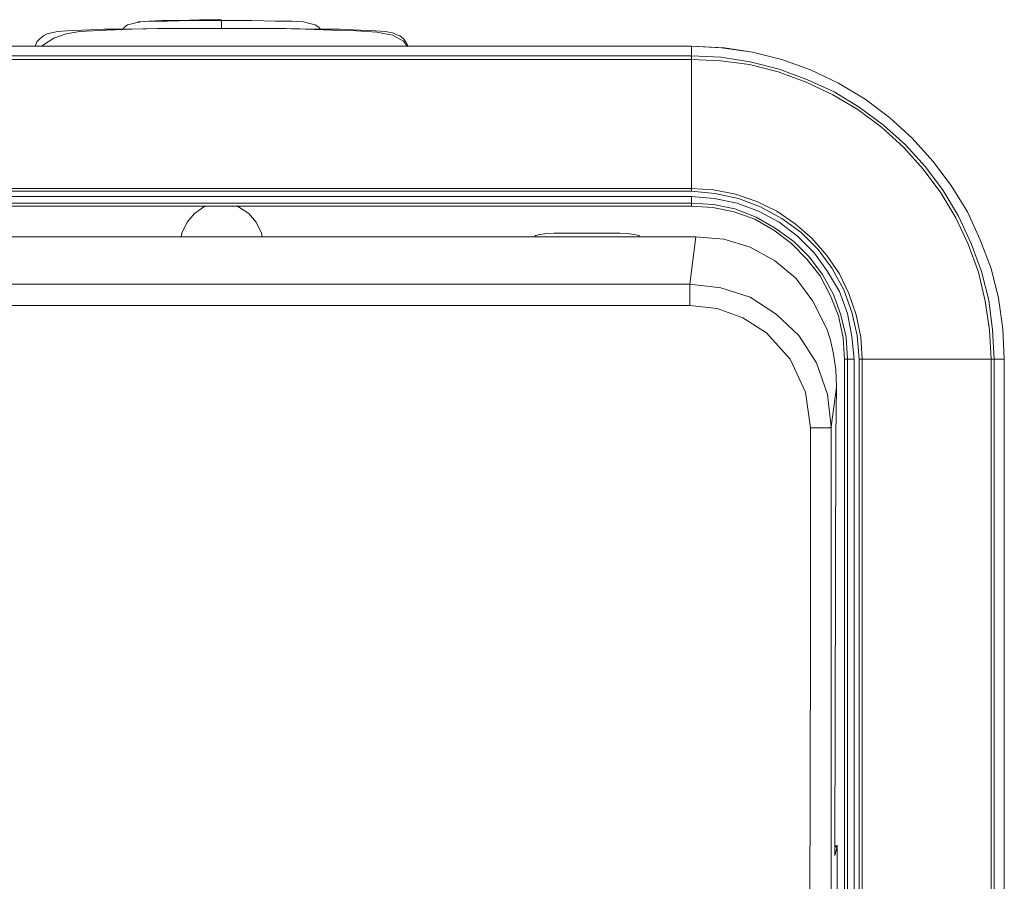
# Model space of a CAD drawing. Units: millimetres. Extents: x -210 to 277, y -148 to 149.
# Drawn here: x -75 to -27, y 19 to 61 of the extents above; entities that cross this region are included whole.
import ezdxf

# ---------------------------------------------------------------- set-up
doc = ezdxf.new("R2010")
doc.units = ezdxf.units.MM
doc.header["$MEASUREMENT"] = 0
doc.layers.add('layer 1', color=7, linetype='Continuous')

msp = doc.modelspace()

# ---------------------------------------------------------------- linework, layer by layer
at = {"layer": 'layer 1', "lineweight": 18}
for points, knots in [([(-64.9111, 60.572), (-64.9111, 60.572), (-65.6872, 60.572), (-65.6872, 60.572), (-65.6872, 60.572), (-66.3575, 60.572), (-66.3575, 60.572), (-66.3575, 60.572), (-67.5217, 60.5367), (-67.5217, 60.5367), (-67.5217, 60.5367), (-68.3331, 60.5367), (-68.3331, 60.5367), (-68.3331, 60.5367), (-68.827, 60.5014), (-68.827, 60.5014), (-68.827, 60.5014), (-69.1445, 60.4308), (-69.1445, 60.4308), (-69.1445, 60.4308), (-69.4267, 60.3603), (-69.4267, 60.3603), (-69.4267, 60.3603), (-69.5678, 60.2545), (-69.5678, 60.2545), (-69.5678, 60.2545), (-69.6384, 60.1486), (-69.6384, 60.1486)], [0, 0, 0, 0, 0.1111111, 0.1111111, 0.1111111, 0.2222222, 0.2222222, 0.2222222, 0.3333333, 0.3333333, 0.3333333, 0.4444444, 0.4444444, 0.4444444, 0.5555556, 0.5555556, 0.5555556, 0.6666667, 0.6666667, 0.6666667, 0.7777778, 0.7777778, 0.7777778, 0.8888889, 0.8888889, 0.8888889, 1, 1, 1, 1]), ([(-68.8622, 60.4661), (-68.8622, 60.4661), (-68.9328, 60.5014), (-68.9328, 60.5014), (-68.9328, 60.5014), (-68.7917, 60.5014), (-68.7917, 60.5014), (-68.7917, 60.5014), (-68.4036, 60.5367), (-68.4036, 60.5367), (-68.4036, 60.5367), (-67.7686, 60.572), (-67.7686, 60.572), (-67.7686, 60.572), (-66.922, 60.572), (-66.922, 60.572), (-66.922, 60.572), (-65.9695, 60.6072), (-65.9695, 60.6072), (-65.9695, 60.6072), (-64.9111, 60.6072), (-64.9111, 60.6072)], [0, 0, 0, 0, 0.1428571, 0.1428571, 0.1428571, 0.2857143, 0.2857143, 0.2857143, 0.4285714, 0.4285714, 0.4285714, 0.5714286, 0.5714286, 0.5714286, 0.7142857, 0.7142857, 0.7142857, 0.8571429, 0.8571429, 0.8571429, 1, 1, 1, 1]), ([(-64.9111, 60.2192), (-64.9111, 60.2192), (-64.9111, 60.325), (-64.9111, 60.325), (-64.9111, 60.325), (-64.9111, 60.4308), (-64.9111, 60.4308), (-64.9111, 60.4308), (-64.9111, 60.5367), (-64.9111, 60.5367), (-64.9111, 60.5367), (-64.9111, 60.572), (-64.9111, 60.572)], [0, 0, 0, 0, 0.25, 0.25, 0.25, 0.5, 0.5, 0.5, 0.75, 0.75, 0.75, 1, 1, 1, 1]), ([(-60.1839, 60.1486), (-60.1839, 60.1486), (-60.2545, 60.2545), (-60.2545, 60.2545), (-60.2545, 60.2545), (-60.4309, 60.3603), (-60.4309, 60.3603), (-60.4309, 60.3603), (-60.6778, 60.4308), (-60.6778, 60.4308), (-60.6778, 60.4308), (-60.9953, 60.5014), (-60.9953, 60.5014), (-60.9953, 60.5014), (-61.5245, 60.5367), (-61.5245, 60.5367), (-61.5245, 60.5367), (-62.3359, 60.5367), (-62.3359, 60.5367), (-62.3359, 60.5367), (-63.4647, 60.572), (-63.4647, 60.572), (-63.4647, 60.572), (-64.1703, 60.572), (-64.1703, 60.572), (-64.1703, 60.572), (-64.9111, 60.572), (-64.9111, 60.572)], [0, 0, 0, 0, 0.1111111, 0.1111111, 0.1111111, 0.2222222, 0.2222222, 0.2222222, 0.3333333, 0.3333333, 0.3333333, 0.4444444, 0.4444444, 0.4444444, 0.5555556, 0.5555556, 0.5555556, 0.6666667, 0.6666667, 0.6666667, 0.7777778, 0.7777778, 0.7777778, 0.8888889, 0.8888889, 0.8888889, 1, 1, 1, 1]), ([(-73.8364, 59.3372), (-73.8364, 59.3372), (-73.8364, 59.3725), (-73.8364, 59.3725), (-73.8364, 59.3725), (-73.7659, 59.5489), (-73.7659, 59.5489), (-73.7659, 59.5489), (-73.6247, 59.69), (-73.6247, 59.69), (-73.6247, 59.69), (-73.4484, 59.8311), (-73.4484, 59.8311), (-73.4484, 59.8311), (-73.272, 59.937), (-73.272, 59.937), (-73.272, 59.937), (-72.9192, 60.0075), (-72.9192, 60.0075)], [0, 0, 0, 0, 0.1666667, 0.1666667, 0.1666667, 0.3333333, 0.3333333, 0.3333333, 0.5, 0.5, 0.5, 0.6666667, 0.6666667, 0.6666667, 0.8333333, 0.8333333, 0.8333333, 1, 1, 1, 1]), ([(-56.0211, 59.3372), (-56.0211, 59.3372), (-56.1975, 59.5842), (-56.1975, 59.5842), (-56.1975, 59.5842), (-56.7267, 59.8664), (-56.7267, 59.8664), (-56.7267, 59.8664), (-57.4675, 60.0075), (-57.4675, 60.0075), (-57.4675, 60.0075), (-58.4553, 60.0781), (-58.4553, 60.0781), (-58.4553, 60.0781), (-59.6195, 60.1133), (-59.6195, 60.1133), (-59.6195, 60.1133), (-60.8895, 60.1486), (-60.8895, 60.1486), (-60.8895, 60.1486), (-62.23, 60.1839), (-62.23, 60.1839), (-62.23, 60.1839), (-63.5706, 60.1839), (-63.5706, 60.1839), (-63.5706, 60.1839), (-64.9817, 60.1839), (-64.9817, 60.1839), (-64.9817, 60.1839), (-66.4281, 60.1839), (-66.4281, 60.1839), (-66.4281, 60.1839), (-67.8392, 60.1839), (-67.8392, 60.1839), (-67.8392, 60.1839), (-69.215, 60.1486), (-69.215, 60.1486), (-69.215, 60.1486), (-70.4497, 60.1133), (-70.4497, 60.1133), (-70.4497, 60.1133), (-71.7197, 60.0428), (-71.7197, 60.0428), (-71.7197, 60.0428), (-72.3547, 59.937), (-72.3547, 59.937), (-72.3547, 59.937), (-72.9545, 59.7253), (-72.9545, 59.7253), (-72.9545, 59.7253), (-73.4484, 59.4078), (-73.4484, 59.4078), (-73.4484, 59.4078), (-73.5189, 59.3372), (-73.5189, 59.3372)], [0, 0, 0, 0, 0.0555556, 0.0555556, 0.0555556, 0.1111111, 0.1111111, 0.1111111, 0.1666667, 0.1666667, 0.1666667, 0.2222222, 0.2222222, 0.2222222, 0.2777778, 0.2777778, 0.2777778, 0.3333333, 0.3333333, 0.3333333, 0.3888889, 0.3888889, 0.3888889, 0.4444444, 0.4444444, 0.4444444, 0.5, 0.5, 0.5, 0.5555556, 0.5555556, 0.5555556, 0.6111111, 0.6111111, 0.6111111, 0.6666667, 0.6666667, 0.6666667, 0.7222222, 0.7222222, 0.7222222, 0.7777778, 0.7777778, 0.7777778, 0.8333333, 0.8333333, 0.8333333, 0.8888889, 0.8888889, 0.8888889, 0.9444444, 0.9444444, 0.9444444, 1, 1, 1, 1]), ([(-72.9192, 60.0075), (-72.9192, 60.0075), (-72.7781, 60.0428), (-72.7781, 60.0428), (-72.7781, 60.0428), (-72.3195, 60.0781), (-72.3195, 60.0781), (-72.3195, 60.0781), (-71.5786, 60.1133), (-71.5786, 60.1133), (-71.5786, 60.1133), (-70.5556, 60.1486), (-70.5556, 60.1486), (-70.5556, 60.1486), (-69.3561, 60.1486), (-69.3561, 60.1486), (-69.3561, 60.1486), (-67.9803, 60.1839), (-67.9803, 60.1839), (-67.9803, 60.1839), (-66.4634, 60.1839), (-66.4634, 60.1839), (-66.4634, 60.1839), (-64.9111, 60.1839), (-64.9111, 60.1839), (-64.9111, 60.1839), (-63.3589, 60.1839), (-63.3589, 60.1839), (-63.3589, 60.1839), (-61.842, 60.1839), (-61.842, 60.1839), (-61.842, 60.1839), (-60.4661, 60.1486), (-60.4661, 60.1486), (-60.4661, 60.1486), (-59.2667, 60.1486), (-59.2667, 60.1486), (-59.2667, 60.1486), (-58.2789, 60.1133), (-58.2789, 60.1133), (-58.2789, 60.1133), (-57.5381, 60.0781), (-57.5381, 60.0781), (-57.5381, 60.0781), (-57.0795, 60.0428), (-57.0795, 60.0428), (-57.0795, 60.0428), (-56.9031, 60.0075), (-56.9031, 60.0075)], [0, 0, 0, 0, 0.0625, 0.0625, 0.0625, 0.125, 0.125, 0.125, 0.1875, 0.1875, 0.1875, 0.25, 0.25, 0.25, 0.3125, 0.3125, 0.3125, 0.375, 0.375, 0.375, 0.4375, 0.4375, 0.4375, 0.5, 0.5, 0.5, 0.5625, 0.5625, 0.5625, 0.625, 0.625, 0.625, 0.6875, 0.6875, 0.6875, 0.75, 0.75, 0.75, 0.8125, 0.8125, 0.8125, 0.875, 0.875, 0.875, 0.9375, 0.9375, 0.9375, 1, 1, 1, 1]), ([(-56.9031, 60.0075), (-56.9031, 60.0075), (-56.7267, 59.9722), (-56.7267, 59.9722), (-56.7267, 59.9722), (-56.5503, 59.9017), (-56.5503, 59.9017), (-56.5503, 59.9017), (-56.3739, 59.8311), (-56.3739, 59.8311), (-56.3739, 59.8311), (-56.1975, 59.69), (-56.1975, 59.69), (-56.1975, 59.69), (-56.0917, 59.5489), (-56.0917, 59.5489), (-56.0917, 59.5489), (-55.9859, 59.3725), (-55.9859, 59.3725), (-55.9859, 59.3725), (-55.9859, 59.3372), (-55.9859, 59.3372)], [0, 0, 0, 0, 0.1428571, 0.1428571, 0.1428571, 0.2857143, 0.2857143, 0.2857143, 0.4285714, 0.4285714, 0.4285714, 0.5714286, 0.5714286, 0.5714286, 0.7142857, 0.7142857, 0.7142857, 0.8571429, 0.8571429, 0.8571429, 1, 1, 1, 1]), ([(-42.4039, 59.3372), (-42.4039, 59.3372), (-40.9575, 59.2667), (-40.9575, 59.2667), (-40.9575, 59.2667), (-39.4759, 59.055), (-39.4759, 59.055), (-39.4759, 59.055), (-38.0647, 58.7022), (-38.0647, 58.7022), (-38.0647, 58.7022), (-36.6889, 58.2083), (-36.6889, 58.2083), (-36.6889, 58.2083), (-35.3484, 57.5733), (-35.3484, 57.5733), (-35.3484, 57.5733), (-34.0784, 56.7972), (-34.0784, 56.7972), (-34.0784, 56.7972), (-32.9142, 55.9153), (-32.9142, 55.9153), (-32.9142, 55.9153), (-31.8206, 54.9275), (-31.8206, 54.9275), (-31.8206, 54.9275), (-30.8328, 53.8339), (-30.8328, 53.8339), (-30.8328, 53.8339), (-29.9509, 52.6697), (-29.9509, 52.6697), (-29.9509, 52.6697), (-29.1747, 51.3997), (-29.1747, 51.3997), (-29.1747, 51.3997), (-28.575, 50.0592), (-28.575, 50.0592), (-28.575, 50.0592), (-28.0459, 48.6833), (-28.0459, 48.6833), (-28.0459, 48.6833), (-27.6931, 47.2722), (-27.6931, 47.2722), (-27.6931, 47.2722), (-27.4814, 45.7906), (-27.4814, 45.7906), (-27.4814, 45.7906), (-27.4109, 44.3442), (-27.4109, 44.3442)], [0, 0, 0, 0, 0.0625, 0.0625, 0.0625, 0.125, 0.125, 0.125, 0.1875, 0.1875, 0.1875, 0.25, 0.25, 0.25, 0.3125, 0.3125, 0.3125, 0.375, 0.375, 0.375, 0.4375, 0.4375, 0.4375, 0.5, 0.5, 0.5, 0.5625, 0.5625, 0.5625, 0.625, 0.625, 0.625, 0.6875, 0.6875, 0.6875, 0.75, 0.75, 0.75, 0.8125, 0.8125, 0.8125, 0.875, 0.875, 0.875, 0.9375, 0.9375, 0.9375, 1, 1, 1, 1]), ([(-39.6875, 59.0903), (-39.6875, 59.0903), (-40.8164, 59.2667), (-40.8164, 59.2667), (-40.8164, 59.2667), (-42.4039, 59.3372), (-42.4039, 59.3372)], [0, 0, 0, 0, 0.5, 0.5, 0.5, 1, 1, 1, 1]), ([(-27.9047, 44.3442), (-27.9047, 44.3442), (-27.9753, 45.7553), (-27.9753, 45.7553), (-27.9753, 45.7553), (-28.1517, 47.1664), (-28.1517, 47.1664), (-28.1517, 47.1664), (-28.5045, 48.5422), (-28.5045, 48.5422), (-28.5045, 48.5422), (-28.9984, 49.8828), (-28.9984, 49.8828), (-28.9984, 49.8828), (-29.5981, 51.1881), (-29.5981, 51.1881), (-29.5981, 51.1881), (-30.3389, 52.4228), (-30.3389, 52.4228), (-30.3389, 52.4228), (-31.1856, 53.5517), (-31.1856, 53.5517), (-31.1856, 53.5517), (-32.1381, 54.61), (-32.1381, 54.61), (-32.1381, 54.61), (-33.1964, 55.5625), (-33.1964, 55.5625), (-33.1964, 55.5625), (-34.3606, 56.4092), (-34.3606, 56.4092), (-34.3606, 56.4092), (-35.56, 57.15), (-35.56, 57.15), (-35.56, 57.15), (-36.8653, 57.7497), (-36.8653, 57.7497), (-36.8653, 57.7497), (-38.2059, 58.2436), (-38.2059, 58.2436), (-38.2059, 58.2436), (-39.5817, 58.5964), (-39.5817, 58.5964), (-39.5817, 58.5964), (-40.9928, 58.8081), (-40.9928, 58.8081), (-40.9928, 58.8081), (-42.4039, 58.8786), (-42.4039, 58.8786)], [0, 0, 0, 0, 0.0625, 0.0625, 0.0625, 0.125, 0.125, 0.125, 0.1875, 0.1875, 0.1875, 0.25, 0.25, 0.25, 0.3125, 0.3125, 0.3125, 0.375, 0.375, 0.375, 0.4375, 0.4375, 0.4375, 0.5, 0.5, 0.5, 0.5625, 0.5625, 0.5625, 0.625, 0.625, 0.625, 0.6875, 0.6875, 0.6875, 0.75, 0.75, 0.75, 0.8125, 0.8125, 0.8125, 0.875, 0.875, 0.875, 0.9375, 0.9375, 0.9375, 1, 1, 1, 1]), ([(-42.4039, 58.8786), (-42.4039, 58.8786), (-42.4039, 58.8433), (-42.4039, 58.8433), (-42.4039, 58.8433), (-42.4039, 58.8081), (-42.4039, 58.8081), (-42.4039, 58.8081), (-42.4039, 58.7728), (-42.4039, 58.7728), (-42.4039, 58.7728), (-42.4039, 58.7375), (-42.4039, 58.7375), (-42.4039, 58.7375), (-42.4039, 58.7022), (-42.4039, 58.7022)], [0, 0, 0, 0, 0.2, 0.2, 0.2, 0.4, 0.4, 0.4, 0.6, 0.6, 0.6, 0.8, 0.8, 0.8, 1, 1, 1, 1]), ([(-42.4039, 58.7022), (-42.4039, 58.7022), (-40.9928, 58.6317), (-40.9928, 58.6317), (-40.9928, 58.6317), (-39.617, 58.4553), (-39.617, 58.4553), (-39.617, 58.4553), (-38.2411, 58.1025), (-38.2411, 58.1025), (-38.2411, 58.1025), (-36.9006, 57.6086), (-36.9006, 57.6086), (-36.9006, 57.6086), (-35.6306, 57.0089), (-35.6306, 57.0089), (-35.6306, 57.0089), (-34.4311, 56.3033), (-34.4311, 56.3033), (-34.4311, 56.3033), (-33.3022, 55.4567), (-33.3022, 55.4567), (-33.3022, 55.4567), (-32.2439, 54.5042), (-32.2439, 54.5042), (-32.2439, 54.5042), (-31.2914, 53.4458), (-31.2914, 53.4458), (-31.2914, 53.4458), (-30.4447, 52.317), (-30.4447, 52.317), (-30.4447, 52.317), (-29.7392, 51.1175), (-29.7392, 51.1175), (-29.7392, 51.1175), (-29.1395, 49.8475), (-29.1395, 49.8475), (-29.1395, 49.8475), (-28.6456, 48.507), (-28.6456, 48.507), (-28.6456, 48.507), (-28.3281, 47.1311), (-28.3281, 47.1311), (-28.3281, 47.1311), (-28.1164, 45.7553), (-28.1164, 45.7553), (-28.1164, 45.7553), (-28.0459, 44.3442), (-28.0459, 44.3442)], [0, 0, 0, 0, 0.0625, 0.0625, 0.0625, 0.125, 0.125, 0.125, 0.1875, 0.1875, 0.1875, 0.25, 0.25, 0.25, 0.3125, 0.3125, 0.3125, 0.375, 0.375, 0.375, 0.4375, 0.4375, 0.4375, 0.5, 0.5, 0.5, 0.5625, 0.5625, 0.5625, 0.625, 0.625, 0.625, 0.6875, 0.6875, 0.6875, 0.75, 0.75, 0.75, 0.8125, 0.8125, 0.8125, 0.875, 0.875, 0.875, 0.9375, 0.9375, 0.9375, 1, 1, 1, 1]), ([(-34.2195, 44.3442), (-34.2195, 44.3442), (-34.29, 45.4025), (-34.29, 45.4025), (-34.29, 45.4025), (-34.5017, 46.4608), (-34.5017, 46.4608), (-34.5017, 46.4608), (-34.8545, 47.4839), (-34.8545, 47.4839), (-34.8545, 47.4839), (-35.3131, 48.4364), (-35.3131, 48.4364), (-35.3131, 48.4364), (-35.9128, 49.3183), (-35.9128, 49.3183), (-35.9128, 49.3183), (-36.6184, 50.1297), (-36.6184, 50.1297), (-36.6184, 50.1297), (-37.4297, 50.8353), (-37.4297, 50.8353), (-37.4297, 50.8353), (-38.3117, 51.435), (-38.3117, 51.435), (-38.3117, 51.435), (-39.2642, 51.8936), (-39.2642, 51.8936), (-39.2642, 51.8936), (-40.2872, 52.2464), (-40.2872, 52.2464), (-40.2872, 52.2464), (-41.3456, 52.4581), (-41.3456, 52.4581), (-41.3456, 52.4581), (-42.4039, 52.5286), (-42.4039, 52.5286)], [0, 0, 0, 0, 0.0833333, 0.0833333, 0.0833333, 0.1666667, 0.1666667, 0.1666667, 0.25, 0.25, 0.25, 0.3333333, 0.3333333, 0.3333333, 0.4166667, 0.4166667, 0.4166667, 0.5, 0.5, 0.5, 0.5833333, 0.5833333, 0.5833333, 0.6666667, 0.6666667, 0.6666667, 0.75, 0.75, 0.75, 0.8333333, 0.8333333, 0.8333333, 0.9166667, 0.9166667, 0.9166667, 1, 1, 1, 1]), ([(-42.4039, 52.5286), (-42.4039, 52.5286), (-42.4039, 52.5286), (-42.4039, 52.5286), (-42.4039, 52.5286), (-42.4039, 52.4933), (-42.4039, 52.4933), (-42.4039, 52.4933), (-42.4039, 52.4581), (-42.4039, 52.4581), (-42.4039, 52.4581), (-42.4039, 52.4228), (-42.4039, 52.4228), (-42.4039, 52.4228), (-42.4039, 52.3875), (-42.4039, 52.3875)], [0, 0, 0, 0, 0.2, 0.2, 0.2, 0.4, 0.4, 0.4, 0.6, 0.6, 0.6, 0.8, 0.8, 0.8, 1, 1, 1, 1]), ([(-34.3606, 44.3442), (-34.3606, 44.3442), (-34.4664, 45.4731), (-34.4664, 45.4731), (-34.4664, 45.4731), (-34.7134, 46.602), (-34.7134, 46.602), (-34.7134, 46.602), (-35.1014, 47.6603), (-35.1014, 47.6603), (-35.1014, 47.6603), (-35.6659, 48.6833), (-35.6659, 48.6833), (-35.6659, 48.6833), (-36.3361, 49.6006), (-36.3361, 49.6006), (-36.3361, 49.6006), (-37.1475, 50.412), (-37.1475, 50.412), (-37.1475, 50.412), (-38.0647, 51.0822), (-38.0647, 51.0822), (-38.0647, 51.0822), (-39.0878, 51.6467), (-39.0878, 51.6467), (-39.0878, 51.6467), (-40.1461, 52.0347), (-40.1461, 52.0347), (-40.1461, 52.0347), (-41.275, 52.2817), (-41.275, 52.2817), (-41.275, 52.2817), (-42.4039, 52.3875), (-42.4039, 52.3875)], [0, 0, 0, 0, 0.0909091, 0.0909091, 0.0909091, 0.1818182, 0.1818182, 0.1818182, 0.2727273, 0.2727273, 0.2727273, 0.3636364, 0.3636364, 0.3636364, 0.4545455, 0.4545455, 0.4545455, 0.5454545, 0.5454545, 0.5454545, 0.6363636, 0.6363636, 0.6363636, 0.7272727, 0.7272727, 0.7272727, 0.8181818, 0.8181818, 0.8181818, 0.9090909, 0.9090909, 0.9090909, 1, 1, 1, 1]), ([(-42.4039, 52.1406), (-42.4039, 52.1406), (-42.4039, 52.07), (-42.4039, 52.07), (-42.4039, 52.07), (-42.4039, 51.9995), (-42.4039, 51.9995), (-42.4039, 51.9995), (-42.4039, 51.9642), (-42.4039, 51.9642), (-42.4039, 51.9642), (-42.4039, 51.9289), (-42.4039, 51.9289), (-42.4039, 51.9289), (-42.4039, 51.8936), (-42.4039, 51.8936), (-42.4039, 51.8936), (-42.4039, 51.8583), (-42.4039, 51.8583), (-42.4039, 51.8583), (-42.4039, 51.8231), (-42.4039, 51.8231)], [0, 0, 0, 0, 0.1428571, 0.1428571, 0.1428571, 0.2857143, 0.2857143, 0.2857143, 0.4285714, 0.4285714, 0.4285714, 0.5714286, 0.5714286, 0.5714286, 0.7142857, 0.7142857, 0.7142857, 0.8571429, 0.8571429, 0.8571429, 1, 1, 1, 1]), ([(-42.4039, 52.1406), (-42.4039, 52.1406), (-41.3103, 52.0347), (-41.3103, 52.0347), (-41.3103, 52.0347), (-40.2167, 51.8231), (-40.2167, 51.8231), (-40.2167, 51.8231), (-39.1936, 51.435), (-39.1936, 51.435), (-39.1936, 51.435), (-38.2059, 50.9058), (-38.2059, 50.9058), (-38.2059, 50.9058), (-37.3239, 50.2356), (-37.3239, 50.2356), (-37.3239, 50.2356), (-36.5125, 49.4242), (-36.5125, 49.4242), (-36.5125, 49.4242), (-35.8775, 48.5422), (-35.8775, 48.5422), (-35.8775, 48.5422), (-35.3131, 47.5897), (-35.3131, 47.5897), (-35.3131, 47.5897), (-34.925, 46.5314), (-34.925, 46.5314), (-34.925, 46.5314), (-34.7134, 45.4378), (-34.7134, 45.4378), (-34.7134, 45.4378), (-34.6075, 44.3442), (-34.6075, 44.3442)], [0, 0, 0, 0, 0.0909091, 0.0909091, 0.0909091, 0.1818182, 0.1818182, 0.1818182, 0.2727273, 0.2727273, 0.2727273, 0.3636364, 0.3636364, 0.3636364, 0.4545455, 0.4545455, 0.4545455, 0.5454545, 0.5454545, 0.5454545, 0.6363636, 0.6363636, 0.6363636, 0.7272727, 0.7272727, 0.7272727, 0.8181818, 0.8181818, 0.8181818, 0.9090909, 0.9090909, 0.9090909, 1, 1, 1, 1]), ([(-66.8514, 50.2003), (-66.8514, 50.2003), (-66.8161, 50.3767), (-66.8161, 50.3767), (-66.8161, 50.3767), (-66.5692, 50.9058), (-66.5692, 50.9058), (-66.5692, 50.9058), (-66.2164, 51.3292), (-66.2164, 51.3292), (-66.2164, 51.3292), (-65.7578, 51.6467), (-65.7578, 51.6467), (-65.7578, 51.6467), (-65.6167, 51.682), (-65.6167, 51.682)], [0, 0, 0, 0, 0.2, 0.2, 0.2, 0.4, 0.4, 0.4, 0.6, 0.6, 0.6, 0.8, 0.8, 0.8, 1, 1, 1, 1]), ([(-64.2409, 51.682), (-64.2409, 51.682), (-64.0997, 51.6467), (-64.0997, 51.6467), (-64.0997, 51.6467), (-63.6059, 51.3292), (-63.6059, 51.3292), (-63.6059, 51.3292), (-63.2531, 50.9058), (-63.2531, 50.9058), (-63.2531, 50.9058), (-63.0061, 50.3767), (-63.0061, 50.3767), (-63.0061, 50.3767), (-62.9709, 50.2003), (-62.9709, 50.2003)], [0, 0, 0, 0, 0.2, 0.2, 0.2, 0.4, 0.4, 0.4, 0.6, 0.6, 0.6, 0.8, 0.8, 0.8, 1, 1, 1, 1]), ([(-42.4039, 51.8231), (-42.4039, 51.8231), (-41.3456, 51.7525), (-41.3456, 51.7525), (-41.3456, 51.7525), (-40.3225, 51.5408), (-40.3225, 51.5408), (-40.3225, 51.5408), (-39.2995, 51.1528), (-39.2995, 51.1528), (-39.2995, 51.1528), (-38.3822, 50.6236), (-38.3822, 50.6236), (-38.3822, 50.6236), (-37.5003, 49.9886), (-37.5003, 49.9886), (-37.5003, 49.9886), (-36.7595, 49.2478), (-36.7595, 49.2478), (-36.7595, 49.2478), (-36.1245, 48.4011), (-36.1245, 48.4011), (-36.1245, 48.4011), (-35.5953, 47.4486), (-35.5953, 47.4486), (-35.5953, 47.4486), (-35.2425, 46.4608), (-35.2425, 46.4608), (-35.2425, 46.4608), (-34.9956, 45.4025), (-34.9956, 45.4025), (-34.9956, 45.4025), (-34.925, 44.3442), (-34.925, 44.3442)], [0, 0, 0, 0, 0.0909091, 0.0909091, 0.0909091, 0.1818182, 0.1818182, 0.1818182, 0.2727273, 0.2727273, 0.2727273, 0.3636364, 0.3636364, 0.3636364, 0.4545455, 0.4545455, 0.4545455, 0.5454545, 0.5454545, 0.5454545, 0.6363636, 0.6363636, 0.6363636, 0.7272727, 0.7272727, 0.7272727, 0.8181818, 0.8181818, 0.8181818, 0.9090909, 0.9090909, 0.9090909, 1, 1, 1, 1]), ([(-42.4039, 51.682), (-42.4039, 51.682), (-41.3809, 51.6114), (-41.3809, 51.6114), (-41.3809, 51.6114), (-40.3578, 51.3997), (-40.3578, 51.3997), (-40.3578, 51.3997), (-39.37, 51.047), (-39.37, 51.047), (-39.37, 51.047), (-38.4528, 50.5178), (-38.4528, 50.5178), (-38.4528, 50.5178), (-37.6061, 49.8828), (-37.6061, 49.8828), (-37.6061, 49.8828), (-36.8653, 49.142), (-36.8653, 49.142), (-36.8653, 49.142), (-36.2303, 48.3306), (-36.2303, 48.3306), (-36.2303, 48.3306), (-35.7364, 47.3781), (-35.7364, 47.3781), (-35.7364, 47.3781), (-35.3484, 46.4256), (-35.3484, 46.4256), (-35.3484, 46.4256), (-35.1367, 45.3672), (-35.1367, 45.3672), (-35.1367, 45.3672), (-35.0661, 44.3442), (-35.0661, 44.3442)], [0, 0, 0, 0, 0.0909091, 0.0909091, 0.0909091, 0.1818182, 0.1818182, 0.1818182, 0.2727273, 0.2727273, 0.2727273, 0.3636364, 0.3636364, 0.3636364, 0.4545455, 0.4545455, 0.4545455, 0.5454545, 0.5454545, 0.5454545, 0.6363636, 0.6363636, 0.6363636, 0.7272727, 0.7272727, 0.7272727, 0.8181818, 0.8181818, 0.8181818, 0.9090909, 0.9090909, 0.9090909, 1, 1, 1, 1]), ([(-48.4011, 50.3767), (-48.4011, 50.3767), (-48.6834, 50.3767), (-48.6834, 50.3767), (-48.6834, 50.3767), (-49.0009, 50.3767), (-49.0009, 50.3767), (-49.0009, 50.3767), (-49.4242, 50.3414), (-49.4242, 50.3414), (-49.4242, 50.3414), (-49.7417, 50.3061), (-49.7417, 50.3061), (-49.7417, 50.3061), (-49.8475, 50.2708), (-49.8475, 50.2708), (-49.8475, 50.2708), (-49.8828, 50.2708), (-49.8828, 50.2708)], [0, 0, 0, 0, 0.1666667, 0.1666667, 0.1666667, 0.3333333, 0.3333333, 0.3333333, 0.5, 0.5, 0.5, 0.6666667, 0.6666667, 0.6666667, 0.8333333, 0.8333333, 0.8333333, 1, 1, 1, 1]), ([(-44.9086, 50.2708), (-44.9086, 50.2708), (-44.9439, 50.2708), (-44.9439, 50.2708), (-44.9439, 50.2708), (-45.0497, 50.3061), (-45.0497, 50.3061), (-45.0497, 50.3061), (-45.3672, 50.3414), (-45.3672, 50.3414), (-45.3672, 50.3414), (-45.8259, 50.3767), (-45.8259, 50.3767), (-45.8259, 50.3767), (-46.1081, 50.3767), (-46.1081, 50.3767), (-46.1081, 50.3767), (-46.4256, 50.3767), (-46.4256, 50.3767)], [0, 0, 0, 0, 0.1666667, 0.1666667, 0.1666667, 0.3333333, 0.3333333, 0.3333333, 0.5, 0.5, 0.5, 0.6666667, 0.6666667, 0.6666667, 0.8333333, 0.8333333, 0.8333333, 1, 1, 1, 1]), ([(-42.1922, 50.2003), (-42.1922, 50.2003), (-40.8517, 50.0945), (-40.8517, 50.0945), (-40.8517, 50.0945), (-39.5817, 49.7064), (-39.5817, 49.7064), (-39.5817, 49.7064), (-38.4175, 49.0714), (-38.4175, 49.0714), (-38.4175, 49.0714), (-37.3945, 48.2247), (-37.3945, 48.2247)], [0, 0, 0, 0, 0.25, 0.25, 0.25, 0.5, 0.5, 0.5, 0.75, 0.75, 0.75, 1, 1, 1, 1]), ([(-35.4542, 43.0036), (-35.4542, 43.0036), (-35.4895, 43.8503), (-35.4895, 43.8503), (-35.4895, 43.8503), (-35.5953, 44.5911), (-35.5953, 44.5911), (-35.5953, 44.5911), (-35.7364, 45.2614), (-35.7364, 45.2614), (-35.7364, 45.2614), (-35.9128, 45.7906), (-35.9128, 45.7906), (-35.9128, 45.7906), (-36.5831, 47.1311), (-36.5831, 47.1311), (-36.5831, 47.1311), (-37.3945, 48.2247), (-37.3945, 48.2247)], [0, 0, 0, 0, 0.1666667, 0.1666667, 0.1666667, 0.3333333, 0.3333333, 0.3333333, 0.5, 0.5, 0.5, 0.6666667, 0.6666667, 0.6666667, 0.8333333, 0.8333333, 0.8333333, 1, 1, 1, 1]), ([(-42.4745, 47.9425), (-42.4745, 47.9425), (-40.9928, 47.7661), (-40.9928, 47.7661), (-40.9928, 47.7661), (-39.5817, 47.3075), (-39.5817, 47.3075), (-39.5817, 47.3075), (-38.347, 46.4961), (-38.347, 46.4961), (-38.347, 46.4961), (-37.2534, 45.4731), (-37.2534, 45.4731), (-37.2534, 45.4731), (-36.4067, 44.1678), (-36.4067, 44.1678), (-36.4067, 44.1678), (-35.8775, 42.6508), (-35.8775, 42.6508), (-35.8775, 42.6508), (-35.7011, 41.0986), (-35.7011, 41.0986)], [0, 0, 0, 0, 0.1428571, 0.1428571, 0.1428571, 0.2857143, 0.2857143, 0.2857143, 0.4285714, 0.4285714, 0.4285714, 0.5714286, 0.5714286, 0.5714286, 0.7142857, 0.7142857, 0.7142857, 0.8571429, 0.8571429, 0.8571429, 1, 1, 1, 1]), ([(-42.4745, 47.9425), (-42.4745, 47.9425), (-42.4745, 47.872), (-42.4745, 47.872), (-42.4745, 47.872), (-42.4745, 47.8014), (-42.4745, 47.8014), (-42.4745, 47.8014), (-42.4745, 47.6956), (-42.4745, 47.6956), (-42.4745, 47.6956), (-42.4745, 47.5897), (-42.4745, 47.5897), (-42.4745, 47.5897), (-42.4745, 47.4486), (-42.4745, 47.4486), (-42.4745, 47.4486), (-42.4745, 47.2722), (-42.4745, 47.2722), (-42.4745, 47.2722), (-42.4745, 47.0958), (-42.4745, 47.0958), (-42.4745, 47.0958), (-42.4745, 46.9195), (-42.4745, 46.9195)], [0, 0, 0, 0, 0.125, 0.125, 0.125, 0.25, 0.25, 0.25, 0.375, 0.375, 0.375, 0.5, 0.5, 0.5, 0.625, 0.625, 0.625, 0.75, 0.75, 0.75, 0.875, 0.875, 0.875, 1, 1, 1, 1]), ([(-36.6889, 41.0633), (-36.6889, 41.0633), (-36.9359, 42.7567), (-36.9359, 42.7567), (-36.9359, 42.7567), (-37.6767, 44.3442), (-37.6767, 44.3442), (-37.6767, 44.3442), (-38.8056, 45.6142), (-38.8056, 45.6142), (-38.8056, 45.6142), (-39.9345, 46.3197), (-39.9345, 46.3197), (-39.9345, 46.3197), (-41.1692, 46.7783), (-41.1692, 46.7783), (-41.1692, 46.7783), (-42.4745, 46.9195), (-42.4745, 46.9195)], [0, 0, 0, 0, 0.1666667, 0.1666667, 0.1666667, 0.3333333, 0.3333333, 0.3333333, 0.5, 0.5, 0.5, 0.6666667, 0.6666667, 0.6666667, 0.8333333, 0.8333333, 0.8333333, 1, 1, 1, 1]), ([(-34.925, 44.3442), (-34.925, 44.3442), (-34.925, 44.3442), (-34.925, 44.3442), (-34.925, 44.3442), (-34.8897, 44.3442), (-34.8897, 44.3442), (-34.8897, 44.3442), (-34.8545, 44.3442), (-34.8545, 44.3442), (-34.8545, 44.3442), (-34.8192, 44.3442), (-34.8192, 44.3442), (-34.8192, 44.3442), (-34.7839, 44.3442), (-34.7839, 44.3442), (-34.7839, 44.3442), (-34.7486, 44.3442), (-34.7486, 44.3442), (-34.7486, 44.3442), (-34.6781, 44.3442), (-34.6781, 44.3442), (-34.6781, 44.3442), (-34.6075, 44.3442), (-34.6075, 44.3442)], [0, 0, 0, 0, 0.125, 0.125, 0.125, 0.25, 0.25, 0.25, 0.375, 0.375, 0.375, 0.5, 0.5, 0.5, 0.625, 0.625, 0.625, 0.75, 0.75, 0.75, 0.875, 0.875, 0.875, 1, 1, 1, 1]), ([(-34.3606, 44.3442), (-34.3606, 44.3442), (-34.3606, 44.3442), (-34.3606, 44.3442), (-34.3606, 44.3442), (-34.3253, 44.3442), (-34.3253, 44.3442), (-34.3253, 44.3442), (-34.29, 44.3442), (-34.29, 44.3442), (-34.29, 44.3442), (-34.2547, 44.3442), (-34.2547, 44.3442), (-34.2547, 44.3442), (-34.2195, 44.3442), (-34.2195, 44.3442)], [0, 0, 0, 0, 0.2, 0.2, 0.2, 0.4, 0.4, 0.4, 0.6, 0.6, 0.6, 0.8, 0.8, 0.8, 1, 1, 1, 1]), ([(-28.0459, 44.3442), (-28.0459, 44.3442), (-28.0106, 44.3442), (-28.0106, 44.3442), (-28.0106, 44.3442), (-27.9753, 44.3442), (-27.9753, 44.3442), (-27.9753, 44.3442), (-27.94, 44.3442), (-27.94, 44.3442), (-27.94, 44.3442), (-27.9047, 44.3442), (-27.9047, 44.3442)], [0, 0, 0, 0, 0.25, 0.25, 0.25, 0.5, 0.5, 0.5, 0.75, 0.75, 0.75, 1, 1, 1, 1]), ([(-36.7242, 17.7447), (-36.7242, 17.7447), (-36.6889, 30.7975), (-36.6889, 30.7975), (-36.6889, 30.7975), (-36.6889, 41.0633), (-36.6889, 41.0633)], [0, 0, 0, 0, 0.5, 0.5, 0.5, 1, 1, 1, 1]), ([(-36.6889, 41.0633), (-36.6889, 41.0633), (-36.5125, 41.0633), (-36.5125, 41.0633), (-36.5125, 41.0633), (-36.3009, 41.0633), (-36.3009, 41.0633), (-36.3009, 41.0633), (-36.1597, 41.0633), (-36.1597, 41.0633), (-36.1597, 41.0633), (-35.9834, 41.0633), (-35.9834, 41.0633), (-35.9834, 41.0633), (-35.8775, 41.0633), (-35.8775, 41.0633), (-35.8775, 41.0633), (-35.7717, 41.0633), (-35.7717, 41.0633), (-35.7717, 41.0633), (-35.7011, 41.0986), (-35.7011, 41.0986)], [0, 0, 0, 0, 0.1428571, 0.1428571, 0.1428571, 0.2857143, 0.2857143, 0.2857143, 0.4285714, 0.4285714, 0.4285714, 0.5714286, 0.5714286, 0.5714286, 0.7142857, 0.7142857, 0.7142857, 0.8571429, 0.8571429, 0.8571429, 1, 1, 1, 1]), ([(-35.7011, 41.0986), (-35.7011, 41.0986), (-35.7011, 28.0458), (-35.7011, 28.0458), (-35.7011, 28.0458), (-35.7011, 17.8506), (-35.7011, 17.8506)], [0, 0, 0, 0, 0.5, 0.5, 0.5, 1, 1, 1, 1])]:
    msp.add_open_spline(points, degree=3, knots=knots, dxfattribs=at)
for points in [[(-64.9111, 60.572), (-64.9111, 60.572), (-64.9111, 60.6072), (-64.9111, 60.6072)], [(-87.4184, 59.3372), (-87.4184, 59.3372), (-42.4039, 59.3372), (-42.4039, 59.3372)], [(-80.3981, 59.3372), (-80.3981, 59.3372), (-49.4242, 59.3372), (-49.4242, 59.3372)], [(-42.4039, 59.3372), (-42.4039, 59.3372), (-42.4039, 58.8786), (-42.4039, 58.8786)], [(-42.4039, 58.8786), (-42.4039, 58.8786), (-87.4184, 58.8786), (-87.4184, 58.8786)], [(-87.4184, 58.7022), (-87.4184, 58.7022), (-42.4039, 58.7022), (-42.4039, 58.7022)], [(-42.4039, 58.7022), (-42.4039, 58.7022), (-42.4039, 52.5286), (-42.4039, 52.5286)], [(-42.4039, 52.5286), (-42.4039, 52.5286), (-87.4184, 52.5286), (-87.4184, 52.5286)], [(-87.4184, 52.3875), (-87.4184, 52.3875), (-42.4039, 52.3875), (-42.4039, 52.3875)], [(-42.4039, 52.1406), (-42.4039, 52.1406), (-87.4184, 52.1406), (-87.4184, 52.1406)], [(-87.4184, 51.8231), (-87.4184, 51.8231), (-42.4039, 51.8231), (-42.4039, 51.8231)], [(-87.4184, 51.682), (-87.4184, 51.682), (-42.4039, 51.682), (-42.4039, 51.682)], [(-42.4039, 51.8231), (-42.4039, 51.8231), (-42.4039, 51.682), (-42.4039, 51.682)], [(-79.9042, 50.2003), (-79.9042, 50.2003), (-49.9181, 50.2003), (-49.9181, 50.2003)], [(-49.9181, 50.2003), (-49.9181, 50.2003), (-49.8828, 50.2708), (-49.8828, 50.2708)], [(-44.9086, 50.2003), (-44.9086, 50.2003), (-49.9181, 50.2003), (-49.9181, 50.2003)], [(-46.4256, 50.3767), (-46.4256, 50.3767), (-48.4011, 50.3767), (-48.4011, 50.3767)], [(-44.9086, 50.2003), (-44.9086, 50.2003), (-44.9086, 50.2708), (-44.9086, 50.2708)], [(-44.9086, 50.2003), (-44.9086, 50.2003), (-42.1922, 50.2003), (-42.1922, 50.2003)], [(-42.4745, 47.9425), (-42.4745, 47.9425), (-42.1922, 50.2003), (-42.1922, 50.2003)], [(-42.4745, 47.9425), (-42.4745, 47.9425), (-87.3478, 47.9425), (-87.3478, 47.9425)], [(-42.4745, 46.9195), (-42.4745, 46.9195), (-87.3478, 46.9195), (-87.3478, 46.9195)], [(-35.0661, 44.3442), (-35.0661, 44.3442), (-35.0661, -5.6797), (-35.0661, -5.6797)], [(-35.0661, 44.3442), (-35.0661, 44.3442), (-34.925, 44.3442), (-34.925, 44.3442)], [(-34.925, 44.3442), (-34.925, 44.3442), (-34.925, -5.6797), (-34.925, -5.6797)], [(-34.6075, -5.6797), (-34.6075, -5.6797), (-34.6075, 44.3442), (-34.6075, 44.3442)], [(-34.3606, 44.3442), (-34.3606, 44.3442), (-34.3606, -5.6797), (-34.3606, -5.6797)], [(-34.2195, 44.3442), (-34.2195, 44.3442), (-28.0459, 44.3442), (-28.0459, 44.3442)], [(-34.2195, -5.6797), (-34.2195, -5.6797), (-34.2195, 44.3442), (-34.2195, 44.3442)], [(-28.0459, 44.3442), (-28.0459, 44.3442), (-28.0459, -5.6797), (-28.0459, -5.6797)], [(-27.9047, 44.3442), (-27.9047, 44.3442), (-27.4109, 44.3442), (-27.4109, 44.3442)], [(-27.9047, -5.6797), (-27.9047, -5.6797), (-27.9047, 44.3442), (-27.9047, 44.3442)], [(-27.4109, 44.3442), (-27.4109, 44.3442), (-27.4109, -5.6797), (-27.4109, -5.6797)], [(-35.4542, 43.0036), (-35.4542, 43.0036), (-35.7011, 41.0986), (-35.7011, 41.0986)], [(-35.4895, 40.64), (-35.4895, 40.64), (-35.4542, 43.0036), (-35.4542, 43.0036)], [(-35.5247, 20.567), (-35.5247, 20.567), (-35.4895, 40.64), (-35.4895, 40.64)], [(-35.3836, 21.0256), (-35.3836, 21.0256), (-35.5247, 21.0256), (-35.5247, 21.0256)], [(-35.5247, 20.9903), (-35.5247, 20.9903), (-35.4189, 20.9903), (-35.4189, 20.9903)], [(-35.5247, 20.567), (-35.5247, 20.567), (-35.4189, 20.9903), (-35.4189, 20.9903)], [(-35.4189, 20.8844), (-35.4189, 20.8844), (-35.4189, 20.9903), (-35.4189, 20.9903)], [(-35.4189, 20.8844), (-35.4189, 20.8844), (-35.4189, 17.0745), (-35.4189, 17.0745)]]:
    msp.add_open_spline(points, degree=3, dxfattribs=at)

doc.saveas('drawing.dxf')
